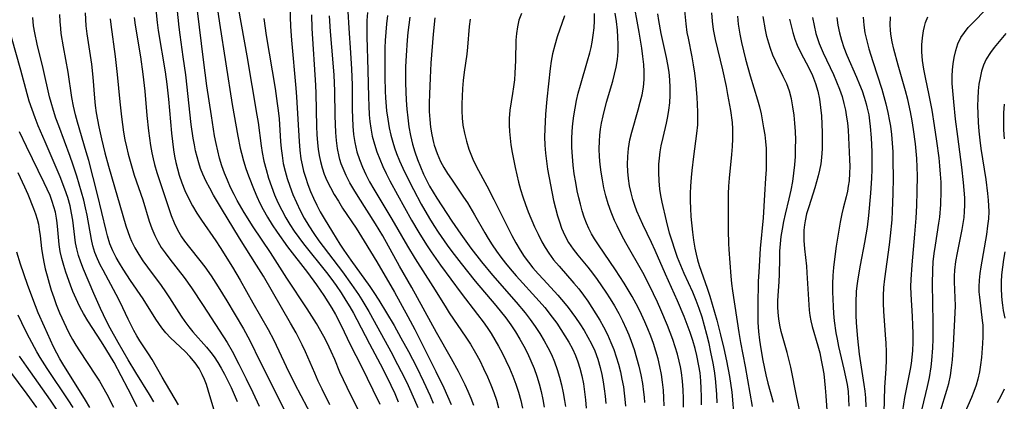
# Model space of a CAD drawing. Extents: x 2069181 to 2073220, y 3163051 to 3166503.
# Drawn here: x 2069733 to 2069948, y 3165784 to 3165868 of the extents above; entities that cross this region are included whole.
import ezdxf

# ---------------------------------------------------------------- set-up
doc = ezdxf.new("R2010")
doc.units = 0

msp = doc.modelspace()

# ---------------------------------------------------------------- linework, layer by layer
at = {"layer": 'Unknown_Line_Type', "color": 0}
for points in [[(2069774.34, 3165879.73, 2382), (2069776.24, 3165866.96, 2382), (2069779.08, 3165849.24, 2382), (2069780.26, 3165842.29, 2382), (2069780.8, 3165839.65, 2382), (2069781.06, 3165838.53, 2382), (2069781.53, 3165836.86, 2382), (2069782.06, 3165835.21, 2382), (2069782.64, 3165833.57, 2382), (2069783.84, 3165830.5, 2382), (2069784.46, 3165829.06, 2382), (2069785.12, 3165827.65, 2382), (2069785.84, 3165826.25, 2382), (2069786.8, 3165824.56, 2382), (2069787.83, 3165822.9, 2382), (2069788.92, 3165821.27, 2382), (2069791.19, 3165818.08, 2382), (2069795.5, 3165812.48, 2382), (2069797.5, 3165809.74, 2382), (2069799.11, 3165807.4, 2382), (2069800, 3165806.03, 2382), (2069800.85, 3165804.65, 2382), (2069801.66, 3165803.25, 2382), (2069802.89, 3165800.9, 2382), (2069804.89, 3165796.74, 2382), (2069807.33, 3165791.88, 2382), (2069809.84, 3165786.77, 2382), (2069811.33, 3165783.64, 2382)], [(2069762.11, 3165872.18, 2388), (2069762.62, 3165867.16, 2388), (2069762.86, 3165865.37, 2388), (2069764.4, 3165856.37, 2388), (2069764.77, 3165853.62, 2388), (2069765.11, 3165850.39, 2388), (2069765.76, 3165842.95, 2388), (2069765.96, 3165841.11, 2388), (2069766.2, 3165839.27, 2388), (2069766.44, 3165837.9, 2388), (2069766.71, 3165836.54, 2388), (2069767.06, 3165835.14, 2388), (2069767.46, 3165833.76, 2388), (2069768.03, 3165832.05, 2388), (2069768.69, 3165830.38, 2388), (2069769.48, 3165828.7, 2388), (2069770.37, 3165827.06, 2388), (2069771.33, 3165825.46, 2388), (2069772.35, 3165823.89, 2388), (2069775.48, 3165819.39, 2388), (2069776.44, 3165817.92, 2388), (2069779.14, 3165813.64, 2388), (2069780.83, 3165810.81, 2388), (2069783.57, 3165805.8, 2388), (2069786.9, 3165799.99, 2388), (2069788.13, 3165797.66, 2388), (2069790.83, 3165791.92, 2388), (2069792.66, 3165788.22, 2388), (2069796.84, 3165780.33, 2388)], [(2069800.44, 3165783.56, 2386), (2069798.71, 3165786.97, 2386), (2069797.89, 3165788.69, 2386), (2069797.11, 3165790.43, 2386), (2069795.09, 3165795.13, 2386), (2069794.38, 3165796.65, 2386), (2069793.72, 3165797.97, 2386), (2069793.03, 3165799.27, 2386), (2069791.83, 3165801.4, 2386), (2069785.87, 3165811.67, 2386), (2069784.39, 3165814.09, 2386), (2069780.64, 3165819.96, 2386), (2069776.72, 3165826.44, 2386), (2069774.96, 3165829.39, 2386), (2069774.13, 3165830.89, 2386), (2069773.36, 3165832.4, 2386), (2069772.65, 3165833.95, 2386), (2069772.15, 3165835.18, 2386), (2069771.72, 3165836.44, 2386), (2069771.35, 3165837.73, 2386), (2069771.04, 3165839.04, 2386), (2069770.77, 3165840.36, 2386), (2069770.51, 3165841.86, 2386), (2069770.1, 3165844.86, 2386), (2069768.87, 3165855.7, 2386), (2069768.34, 3165859.62, 2386), (2069767.63, 3165864.47, 2386), (2069767.43, 3165866.09, 2386), (2069766.83, 3165871.74, 2386)], [(2069881.75, 3165783.55, 2350), (2069881.75, 3165785.31, 2350), (2069881.7, 3165787.06, 2350), (2069881.6, 3165788.8, 2350), (2069881.43, 3165790.54, 2350), (2069881.2, 3165792.08, 2350), (2069880.75, 3165794.32, 2350), (2069880.38, 3165795.81, 2350), (2069879.86, 3165797.59, 2350), (2069879.27, 3165799.35, 2350), (2069878.64, 3165801.1, 2350), (2069877.96, 3165802.83, 2350), (2069876.51, 3165806.27, 2350), (2069873.85, 3165812.1, 2350), (2069871.59, 3165817.28, 2350), (2069870.81, 3165818.99, 2350), (2069868.9, 3165822.96, 2350), (2069868.23, 3165824.4, 2350), (2069867.61, 3165825.86, 2350), (2069867.14, 3165827.12, 2350), (2069866.73, 3165828.4, 2350), (2069866.34, 3165829.91, 2350), (2069866.02, 3165831.45, 2350), (2069865.79, 3165833, 2350), (2069865.64, 3165834.55, 2350), (2069865.57, 3165836.11, 2350), (2069865.6, 3165837.85, 2350), (2069865.76, 3165839.58, 2350), (2069866.08, 3165841.48, 2350), (2069866.48, 3165843.14, 2350), (2069867.91, 3165848.06, 2350), (2069868.36, 3165849.7, 2350), (2069868.75, 3165851.34, 2350), (2069869.03, 3165852.99, 2350), (2069869.18, 3165854.7, 2350), (2069869.19, 3165856.42, 2350), (2069869.1, 3165857.99, 2350), (2069868.92, 3165859.74, 2350), (2069868.69, 3165861.51, 2350), (2069868.13, 3165865.05, 2350), (2069866.72, 3165872.65, 2350)], [(2069807.5, 3165780.66, 2384), (2069804.18, 3165787.34, 2384), (2069802.64, 3165790.7, 2384), (2069801.48, 3165793.46, 2384), (2069800.72, 3165795.16, 2384), (2069799.81, 3165797.06, 2384), (2069799.07, 3165798.5, 2384), (2069797.47, 3165801.32, 2384), (2069795.48, 3165804.5, 2384), (2069791.04, 3165811.22, 2384), (2069787.42, 3165816.82, 2384), (2069783.65, 3165822.48, 2384), (2069781.7, 3165825.56, 2384), (2069780.17, 3165828.2, 2384), (2069779.45, 3165829.54, 2384), (2069778.7, 3165831.07, 2384), (2069778.01, 3165832.63, 2384), (2069777.38, 3165834.22, 2384), (2069776.8, 3165835.82, 2384), (2069776.3, 3165837.45, 2384), (2069775.88, 3165839.06, 2384), (2069775.52, 3165840.68, 2384), (2069775.21, 3165842.32, 2384), (2069774.49, 3165846.71, 2384), (2069773.52, 3165853.32, 2384), (2069772.79, 3165858.94, 2384), (2069771.48, 3165869.71, 2384)], [(2069780.45, 3165870, 2380), (2069782.26, 3165859.88, 2380), (2069784.47, 3165846.89, 2380), (2069784.72, 3165845.27, 2380), (2069785.4, 3165840.17, 2380), (2069785.63, 3165838.72, 2380), (2069786.01, 3165836.83, 2380), (2069786.48, 3165834.96, 2380), (2069787.02, 3165833.11, 2380), (2069787.64, 3165831.29, 2380), (2069788.33, 3165829.48, 2380), (2069789.07, 3165827.77, 2380), (2069789.9, 3165826.08, 2380), (2069790.79, 3165824.44, 2380), (2069791.68, 3165822.97, 2380), (2069792.62, 3165821.54, 2380), (2069793.6, 3165820.13, 2380), (2069794.63, 3165818.76, 2380), (2069799.69, 3165812.45, 2380), (2069800.63, 3165811.22, 2380), (2069801.77, 3165809.63, 2380), (2069802.88, 3165808.01, 2380), (2069803.94, 3165806.36, 2380), (2069804.81, 3165804.94, 2380), (2069805.6, 3165803.58, 2380), (2069806.34, 3165802.2, 2380), (2069809.08, 3165796.89, 2380), (2069812.02, 3165791.37, 2380), (2069813.78, 3165787.81, 2380), (2069814.61, 3165786.01, 2380), (2069815.4, 3165784.2, 2380)], [(2069791.65, 3165870.49, 2376), (2069791.81, 3165866.27, 2376), (2069792.04, 3165863.27, 2376), (2069793.01, 3165852.79, 2376), (2069793.15, 3165850.91, 2376), (2069793.68, 3165841.08, 2376), (2069793.84, 3165839.2, 2376), (2069794.08, 3165837.34, 2376), (2069794.34, 3165835.98, 2376), (2069794.67, 3165834.62, 2376), (2069795.06, 3165833.28, 2376), (2069795.59, 3165831.74, 2376), (2069796.19, 3165830.21, 2376), (2069796.85, 3165828.7, 2376), (2069797.56, 3165827.22, 2376), (2069798.32, 3165825.75, 2376), (2069799.18, 3165824.24, 2376), (2069800.98, 3165821.26, 2376), (2069802.63, 3165818.66, 2376), (2069803.49, 3165817.38, 2376), (2069805.04, 3165815.17, 2376), (2069809.15, 3165809.43, 2376), (2069810.05, 3165808.1, 2376), (2069811.13, 3165806.43, 2376), (2069812.84, 3165803.65, 2376), (2069814.49, 3165800.84, 2376), (2069815.98, 3165798.17, 2376), (2069817.6, 3165795.16, 2376), (2069819.35, 3165791.8, 2376), (2069820.92, 3165788.6, 2376), (2069822.36, 3165785.46, 2376), (2069823.03, 3165783.88, 2376)], [(2069804.39, 3165869.57, 2370), (2069804.58, 3165865.91, 2370), (2069804.95, 3165860.52, 2370), (2069805.16, 3165856.96, 2370), (2069805.27, 3165853.5, 2370), (2069805.31, 3165848.13, 2370), (2069805.35, 3165846.3, 2370), (2069805.43, 3165844.48, 2370), (2069805.59, 3165842.68, 2370), (2069805.86, 3165840.9, 2370), (2069806.08, 3165839.86, 2370), (2069806.34, 3165838.84, 2370), (2069806.89, 3165837.16, 2370), (2069807.54, 3165835.52, 2370), (2069808.29, 3165833.9, 2370), (2069809.1, 3165832.32, 2370), (2069810.03, 3165830.66, 2370), (2069814.02, 3165824.11, 2370), (2069817.39, 3165818.25, 2370), (2069819.1, 3165815.43, 2370), (2069822.99, 3165809.38, 2370), (2069825.66, 3165805.07, 2370), (2069826.57, 3165803.66, 2370), (2069830.2, 3165798.33, 2370), (2069831.19, 3165796.77, 2370), (2069832.28, 3165794.92, 2370), (2069833.21, 3165793.2, 2370), (2069834.08, 3165791.45, 2370), (2069834.9, 3165789.67, 2370), (2069835.66, 3165787.89, 2370), (2069836.3, 3165786.24, 2370), (2069836.87, 3165784.57, 2370), (2069837.35, 3165782.9, 2370)], [(2069877.94, 3165870.5, 2346), (2069878.31, 3165866.84, 2346), (2069878.58, 3165864.98, 2346), (2069878.81, 3165863.74, 2346), (2069879.67, 3165859.62, 2346), (2069879.96, 3165857.85, 2346), (2069880.21, 3165856.06, 2346), (2069880.41, 3165854.27, 2346), (2069880.71, 3165850.84, 2346), (2069880.88, 3165847.58, 2346), (2069880.9, 3165845.96, 2346), (2069880.86, 3165844.73, 2346), (2069880.69, 3165842.84, 2346), (2069880, 3165837.82, 2346), (2069879.62, 3165834.76, 2346), (2069879.48, 3165833.27, 2346), (2069879.36, 3165831.33, 2346), (2069879.31, 3165829.75, 2346), (2069879.29, 3165828.17, 2346), (2069879.34, 3165826.44, 2346), (2069879.45, 3165824.71, 2346), (2069879.77, 3165821.27, 2346), (2069879.99, 3165819.53, 2346), (2069880.28, 3165817.8, 2346), (2069880.56, 3165816.51, 2346), (2069880.9, 3165815.23, 2346), (2069881.28, 3165813.96, 2346), (2069883.01, 3165809.03, 2346), (2069883.57, 3165807.31, 2346), (2069884.61, 3165803.82, 2346), (2069885.09, 3165802.05, 2346), (2069885.92, 3165798.8, 2346), (2069886.64, 3165795.83, 2346), (2069887.24, 3165793.13, 2346), (2069887.87, 3165789.69, 2346), (2069888.36, 3165786.31, 2346), (2069888.55, 3165784.65, 2346), (2069889.2, 3165776.34, 2346)], [(2069934.05, 3165782.22, 2326), (2069935.47, 3165786.71, 2326), (2069935.87, 3165788.21, 2326), (2069936.22, 3165789.92, 2326), (2069936.48, 3165791.64, 2326), (2069936.68, 3165793.38, 2326), (2069936.93, 3165796.6, 2326), (2069937.3, 3165803.63, 2326), (2069937.32, 3165805.21, 2326), (2069937.14, 3165810.41, 2326), (2069937.15, 3165811.69, 2326), (2069937.23, 3165812.96, 2326), (2069937.45, 3165814.86, 2326), (2069937.77, 3165816.76, 2326), (2069938.8, 3165821.85, 2326), (2069939.03, 3165823.15, 2326), (2069939.21, 3165824.46, 2326), (2069939.33, 3165825.81, 2326), (2069939.38, 3165827.17, 2326), (2069939.36, 3165828.82, 2326), (2069939.27, 3165830.48, 2326), (2069939.12, 3165832.14, 2326), (2069938.74, 3165835.48, 2326), (2069937.82, 3165842.18, 2326), (2069937.35, 3165845.99, 2326), (2069936.95, 3165849.77, 2326), (2069936.74, 3165852.19, 2326), (2069936.63, 3165853.79, 2326), (2069936.61, 3165855.38, 2326), (2069936.67, 3165856.76, 2326), (2069936.81, 3165858.13, 2326), (2069937.03, 3165859.47, 2326), (2069937.39, 3165861, 2326), (2069937.88, 3165862.46, 2326), (2069938.54, 3165863.83, 2326), (2069939.28, 3165864.97, 2326), (2069940.15, 3165866.04, 2326), (2069941.11, 3165867.08, 2326), (2069944.09, 3165870.09, 2326)], [(2069767.27, 3165783.5, 2398), (2069763.73, 3165789.56, 2398), (2069761.54, 3165793.45, 2398), (2069760.77, 3165794.7, 2398), (2069758.87, 3165797.54, 2398), (2069758.21, 3165798.6, 2398), (2069757.52, 3165799.8, 2398), (2069756.25, 3165802.28, 2398), (2069754.5, 3165805.98, 2398), (2069753.65, 3165807.66, 2398), (2069750.78, 3165812.96, 2398), (2069750.19, 3165814.12, 2398), (2069749.56, 3165815.48, 2398), (2069749.01, 3165816.87, 2398), (2069748.56, 3165818.27, 2398), (2069748.23, 3165819.68, 2398), (2069747.31, 3165825.02, 2398), (2069746.97, 3165826.64, 2398), (2069746.57, 3165828.27, 2398), (2069746.1, 3165830.02, 2398), (2069745.05, 3165833.52, 2398), (2069744.2, 3165836.13, 2398), (2069743.61, 3165837.82, 2398), (2069741.09, 3165844.54, 2398), (2069740.48, 3165846.22, 2398), (2069739.92, 3165847.91, 2398), (2069739.4, 3165849.62, 2398), (2069739.06, 3165850.9, 2398), (2069737.65, 3165857.09, 2398), (2069736.37, 3165862.39, 2398), (2069735.84, 3165864.89, 2398), (2069735.59, 3165866.42, 2398), (2069735.39, 3165868.23, 2398)], [(2069775.27, 3165781.82, 2396), (2069773.81, 3165786.73, 2396), (2069773.41, 3165787.95, 2396), (2069772.99, 3165789.07, 2396), (2069772.51, 3165790.16, 2396), (2069771.8, 3165791.48, 2396), (2069770.98, 3165792.72, 2396), (2069769.81, 3165794.13, 2396), (2069768.75, 3165795.2, 2396), (2069765.55, 3165798.2, 2396), (2069764.56, 3165799.25, 2396), (2069763.65, 3165800.36, 2396), (2069762.97, 3165801.3, 2396), (2069762.32, 3165802.28, 2396), (2069759.55, 3165806.7, 2396), (2069756.83, 3165810.71, 2396), (2069755.19, 3165813.2, 2396), (2069754.42, 3165814.47, 2396), (2069753.69, 3165815.75, 2396), (2069752.94, 3165817.24, 2396), (2069752.3, 3165818.76, 2396), (2069751.75, 3165820.46, 2396), (2069751.44, 3165821.65, 2396), (2069749.55, 3165829.51, 2396), (2069747.66, 3165836.95, 2396), (2069747.12, 3165838.86, 2396), (2069745.16, 3165845.34, 2396), (2069744.74, 3165846.97, 2396), (2069744.32, 3165848.85, 2396), (2069743.98, 3165850.73, 2396), (2069743.17, 3165856.29, 2396), (2069742.12, 3165861.8, 2396), (2069741.65, 3165864.73, 2396), (2069741.52, 3165865.81, 2396), (2069741.4, 3165867.35, 2396), (2069741.33, 3165868.9, 2396)], [(2069746.84, 3165869.29, 2394), (2069747.05, 3165866.38, 2394), (2069747.26, 3165864.64, 2394), (2069748.27, 3165858.03, 2394), (2069748.57, 3165855.2, 2394), (2069748.91, 3165850.58, 2394), (2069749.09, 3165849, 2394), (2069749.3, 3165847.42, 2394), (2069749.56, 3165845.85, 2394), (2069749.87, 3165844.29, 2394), (2069750.45, 3165841.7, 2394), (2069751.19, 3165838.67, 2394), (2069751.97, 3165835.7, 2394), (2069755.79, 3165822.7, 2394), (2069756.19, 3165821.44, 2394), (2069756.64, 3165820.2, 2394), (2069757.01, 3165819.32, 2394), (2069757.75, 3165817.84, 2394), (2069758.59, 3165816.42, 2394), (2069759.51, 3165815.03, 2394), (2069760.48, 3165813.66, 2394), (2069763.49, 3165809.63, 2394), (2069764.46, 3165808.27, 2394), (2069765.34, 3165806.95, 2394), (2069767.89, 3165802.95, 2394), (2069768.71, 3165801.76, 2394), (2069769.56, 3165800.61, 2394), (2069770.46, 3165799.5, 2394), (2069773.46, 3165796.15, 2394), (2069774.41, 3165795, 2394), (2069775.14, 3165793.99, 2394), (2069775.93, 3165792.78, 2394), (2069776.67, 3165791.53, 2394), (2069777.38, 3165790.24, 2394), (2069778.13, 3165788.77, 2394), (2069778.83, 3165787.28, 2394), (2069779.5, 3165785.76, 2394), (2069780.13, 3165784.23, 2394)], [(2069752.35, 3165867.92, 2392), (2069752.49, 3165866.71, 2392), (2069753.43, 3165859.68, 2392), (2069753.89, 3165855.78, 2392), (2069754.43, 3165849.82, 2392), (2069754.8, 3165846.52, 2392), (2069755.27, 3165843.17, 2392), (2069755.56, 3165841.51, 2392), (2069755.89, 3165839.94, 2392), (2069756.27, 3165838.38, 2392), (2069757.15, 3165835.28, 2392), (2069757.63, 3165833.75, 2392), (2069759.49, 3165828.33, 2392), (2069760.9, 3165823.72, 2392), (2069761.45, 3165822.1, 2392), (2069762.1, 3165820.53, 2392), (2069762.77, 3165819.23, 2392), (2069763.53, 3165817.96, 2392), (2069764.37, 3165816.73, 2392), (2069765.37, 3165815.37, 2392), (2069768.53, 3165811.34, 2392), (2069770.14, 3165809.14, 2392), (2069772.73, 3165805.26, 2392), (2069777.96, 3165797.16, 2392), (2069779.05, 3165795.25, 2392), (2069780.53, 3165792.44, 2392), (2069782.13, 3165789.24, 2392), (2069783.58, 3165786.24, 2392), (2069784.95, 3165783.21, 2392)], [(2069757.59, 3165868.22, 2390), (2069757.83, 3165866.56, 2390), (2069758.96, 3165859.64, 2390), (2069759.51, 3165855.81, 2390), (2069759.93, 3165852.12, 2390), (2069760.39, 3165846.83, 2390), (2069760.73, 3165843.45, 2390), (2069760.93, 3165841.84, 2390), (2069761.17, 3165840.24, 2390), (2069761.46, 3165838.65, 2390), (2069761.75, 3165837.36, 2390), (2069762.08, 3165836.09, 2390), (2069762.59, 3165834.35, 2390), (2069764.58, 3165828.19, 2390), (2069765.71, 3165824.92, 2390), (2069766.35, 3165823.34, 2390), (2069767.08, 3165821.81, 2390), (2069767.99, 3165820.29, 2390), (2069768.64, 3165819.33, 2390), (2069769.71, 3165817.91, 2390), (2069771.96, 3165815.12, 2390), (2069773.06, 3165813.69, 2390), (2069774.43, 3165811.76, 2390), (2069776, 3165809.32, 2390), (2069777.86, 3165806.3, 2390), (2069779.7, 3165803.23, 2390), (2069781.49, 3165800.16, 2390), (2069782.88, 3165797.58, 2390), (2069785.18, 3165792.94, 2390), (2069789.21, 3165784.95, 2390), (2069790.91, 3165781.4, 2390)], [(2069785.95, 3165867.98, 2378), (2069786.49, 3165864.29, 2378), (2069788.42, 3165852.67, 2378), (2069788.91, 3165849.46, 2378), (2069789.11, 3165847.92, 2378), (2069789.3, 3165846.05, 2378), (2069789.64, 3165841.09, 2378), (2069789.76, 3165839.55, 2378), (2069789.95, 3165838.02, 2378), (2069790.24, 3165836.33, 2378), (2069790.63, 3165834.65, 2378), (2069791.1, 3165833, 2378), (2069791.64, 3165831.36, 2378), (2069792.32, 3165829.56, 2378), (2069793.09, 3165827.79, 2378), (2069793.92, 3165826.05, 2378), (2069794.82, 3165824.34, 2378), (2069795.8, 3165822.66, 2378), (2069796.89, 3165820.98, 2378), (2069798, 3165819.42, 2378), (2069803.16, 3165812.61, 2378), (2069805.14, 3165809.86, 2378), (2069806.66, 3165807.63, 2378), (2069807.39, 3165806.49, 2378), (2069808.93, 3165803.91, 2378), (2069811.73, 3165798.89, 2378), (2069813.74, 3165795.22, 2378), (2069815.26, 3165792.38, 2378), (2069816.82, 3165789.29, 2378), (2069817.56, 3165787.73, 2378), (2069818.97, 3165784.6, 2378), (2069819.65, 3165782.95, 2378)], [(2069796.38, 3165868.82, 2374), (2069796.51, 3165865.8, 2374), (2069797.25, 3165853.42, 2374), (2069797.32, 3165851.62, 2374), (2069797.51, 3165844.4, 2374), (2069797.59, 3165842.61, 2374), (2069797.72, 3165840.83, 2374), (2069797.88, 3165839.44, 2374), (2069798.09, 3165838.06, 2374), (2069798.35, 3165836.75, 2374), (2069798.74, 3165835.32, 2374), (2069799.21, 3165833.96, 2374), (2069799.77, 3165832.62, 2374), (2069800.53, 3165831.07, 2374), (2069801.37, 3165829.56, 2374), (2069802.28, 3165828.06, 2374), (2069803.22, 3165826.57, 2374), (2069806.15, 3165822.14, 2374), (2069807.96, 3165819.33, 2374), (2069810.74, 3165814.82, 2374), (2069814.54, 3165808.13, 2374), (2069817.47, 3165802.87, 2374), (2069818.99, 3165800.03, 2374), (2069821.15, 3165795.79, 2374), (2069823.64, 3165790.78, 2374), (2069825.35, 3165787.21, 2374), (2069826.16, 3165785.42, 2374), (2069826.94, 3165783.62, 2374)], [(2069831.94, 3165783.41, 2372), (2069831.34, 3165784.91, 2372), (2069830.7, 3165786.41, 2372), (2069830.02, 3165787.91, 2372), (2069828.57, 3165790.81, 2372), (2069827.05, 3165793.61, 2372), (2069823.76, 3165799.34, 2372), (2069818.38, 3165809.21, 2372), (2069815.67, 3165813.88, 2372), (2069812, 3165820.51, 2372), (2069810.42, 3165823.13, 2372), (2069806.61, 3165829.11, 2372), (2069805.69, 3165830.6, 2372), (2069804.82, 3165832.11, 2372), (2069804.02, 3165833.65, 2372), (2069803.31, 3165835.21, 2372), (2069802.93, 3165836.2, 2372), (2069802.61, 3165837.21, 2372), (2069802.45, 3165837.83, 2372), (2069802.1, 3165839.55, 2372), (2069801.88, 3165841.31, 2372), (2069801.74, 3165843.09, 2372), (2069801.61, 3165846.71, 2372), (2069801.51, 3165852.22, 2372), (2069801.36, 3165855.59, 2372), (2069801.17, 3165858.35, 2372), (2069800.59, 3165865.2, 2372), (2069800.34, 3165868.63, 2372)], [(2069808.63, 3165869.35, 2368), (2069808.53, 3165867.56, 2368), (2069808.51, 3165865.77, 2368), (2069808.53, 3165863.97, 2368), (2069808.76, 3165856.72, 2368), (2069808.86, 3165850.84, 2368), (2069808.92, 3165848.89, 2368), (2069809.03, 3165846.94, 2368), (2069809.17, 3165845.49, 2368), (2069809.36, 3165844.05, 2368), (2069809.71, 3165842.27, 2368), (2069810.18, 3165840.52, 2368), (2069810.73, 3165838.88, 2368), (2069811.35, 3165837.27, 2368), (2069812.04, 3165835.68, 2368), (2069812.78, 3165834.1, 2368), (2069813.56, 3165832.54, 2368), (2069815.2, 3165829.44, 2368), (2069818.3, 3165823.93, 2368), (2069819.86, 3165821.23, 2368), (2069821.57, 3165818.5, 2368), (2069822.58, 3165817, 2368), (2069824.65, 3165814.06, 2368), (2069829.14, 3165807.94, 2368), (2069832.77, 3165803.26, 2368), (2069833.95, 3165801.69, 2368), (2069834.84, 3165800.42, 2368), (2069835.71, 3165799.09, 2368), (2069836.55, 3165797.72, 2368), (2069837.34, 3165796.34, 2368), (2069838.1, 3165794.93, 2368), (2069838.95, 3165793.24, 2368), (2069839.74, 3165791.53, 2368), (2069840.47, 3165789.8, 2368), (2069841.14, 3165788.05, 2368), (2069841.73, 3165786.28, 2368), (2069842.23, 3165784.5, 2368), (2069842.59, 3165782.77, 2368)], [(2069813.06, 3165868.64, 2366), (2069812.82, 3165866.85, 2366), (2069812.65, 3165865.04, 2366), (2069812.53, 3165863.23, 2366), (2069812.47, 3165861.58, 2366), (2069812.45, 3165858.26, 2366), (2069812.46, 3165855.19, 2366), (2069812.54, 3165852.12, 2366), (2069812.61, 3165850.69, 2366), (2069812.85, 3165847.84, 2366), (2069813.09, 3165845.98, 2366), (2069813.41, 3165844.13, 2366), (2069813.76, 3165842.53, 2366), (2069814.19, 3165840.95, 2366), (2069814.59, 3165839.72, 2366), (2069815.03, 3165838.5, 2366), (2069815.68, 3165836.89, 2366), (2069816.38, 3165835.3, 2366), (2069817.12, 3165833.73, 2366), (2069818.7, 3165830.62, 2366), (2069820.43, 3165827.44, 2366), (2069822.26, 3165824.25, 2366), (2069823.21, 3165822.71, 2366), (2069824.14, 3165821.27, 2366), (2069826.11, 3165818.45, 2366), (2069827.13, 3165817.06, 2366), (2069829.13, 3165814.44, 2366), (2069832.22, 3165810.59, 2366), (2069836.73, 3165805.26, 2366), (2069838.91, 3165802.54, 2366), (2069840, 3165801.04, 2366), (2069841.04, 3165799.49, 2366), (2069842.01, 3165797.91, 2366), (2069842.87, 3165796.38, 2366), (2069843.67, 3165794.82, 2366), (2069844.43, 3165793.15, 2366), (2069845.11, 3165791.45, 2366), (2069845.69, 3165789.79, 2366), (2069846.21, 3165788.12, 2366), (2069846.66, 3165786.42, 2366), (2069847.04, 3165784.71, 2366), (2069847.34, 3165782.99, 2366)], [(2069817.95, 3165868.33, 2364), (2069817.52, 3165864.97, 2364), (2069817.35, 3165863.29, 2364), (2069817.09, 3165859.91, 2364), (2069816.98, 3165857.42, 2364), (2069816.96, 3165855.64, 2364), (2069816.98, 3165853.86, 2364), (2069817.14, 3165850.14, 2364), (2069817.28, 3165848.2, 2364), (2069817.47, 3165846.26, 2364), (2069817.73, 3165844.34, 2364), (2069818.07, 3165842.44, 2364), (2069818.53, 3165840.53, 2364), (2069819.02, 3165838.85, 2364), (2069819.6, 3165837.19, 2364), (2069820.24, 3165835.56, 2364), (2069820.95, 3165833.95, 2364), (2069821.58, 3165832.65, 2364), (2069822.25, 3165831.37, 2364), (2069823, 3165830.03, 2364), (2069823.8, 3165828.71, 2364), (2069827.13, 3165823.67, 2364), (2069829.07, 3165820.84, 2364), (2069830.18, 3165819.31, 2364), (2069831.31, 3165817.8, 2364), (2069833.63, 3165814.82, 2364), (2069836.03, 3165811.9, 2364), (2069841.2, 3165805.99, 2364), (2069843.16, 3165803.66, 2364), (2069844.29, 3165802.18, 2364), (2069845.37, 3165800.66, 2364), (2069846.38, 3165799.11, 2364), (2069847.34, 3165797.53, 2364), (2069848.16, 3165796.05, 2364), (2069848.9, 3165794.53, 2364), (2069849.58, 3165792.92, 2364), (2069850.17, 3165791.26, 2364), (2069850.68, 3165789.59, 2364), (2069851.13, 3165787.89, 2364), (2069851.5, 3165786.17, 2364), (2069851.8, 3165784.44, 2364), (2069851.97, 3165783.14, 2364)], [(2069823.42, 3165868.18, 2362), (2069823.06, 3165864.61, 2362), (2069822.53, 3165858.23, 2362), (2069822.35, 3165855.03, 2362), (2069822.21, 3165851.5, 2362), (2069822.17, 3165849.59, 2362), (2069822.19, 3165847.68, 2362), (2069822.29, 3165845.96, 2362), (2069822.46, 3165844.25, 2362), (2069822.72, 3165842.57, 2362), (2069823.09, 3165840.91, 2362), (2069823.26, 3165840.3, 2362), (2069823.89, 3165838.5, 2362), (2069824.67, 3165836.76, 2362), (2069825.39, 3165835.44, 2362), (2069826.18, 3165834.14, 2362), (2069827.01, 3165832.87, 2362), (2069829.7, 3165828.94, 2362), (2069830.51, 3165827.67, 2362), (2069832.06, 3165825.09, 2362), (2069834.31, 3165821.16, 2362), (2069835.09, 3165819.87, 2362), (2069835.98, 3165818.5, 2362), (2069836.91, 3165817.16, 2362), (2069837.87, 3165815.83, 2362), (2069838.87, 3165814.53, 2362), (2069839.9, 3165813.26, 2362), (2069841.18, 3165811.76, 2362), (2069846.23, 3165806.19, 2362), (2069847.44, 3165804.79, 2362), (2069849.08, 3165802.71, 2362), (2069850.06, 3165801.37, 2362), (2069850.99, 3165800.01, 2362), (2069851.88, 3165798.62, 2362), (2069852.72, 3165797.21, 2362), (2069853.49, 3165795.76, 2362), (2069854.17, 3165794.28, 2362), (2069854.69, 3165792.93, 2362), (2069855.13, 3165791.54, 2362), (2069855.57, 3165789.84, 2362), (2069855.91, 3165788.11, 2362), (2069856.18, 3165786.36, 2362), (2069856.38, 3165784.6, 2362), (2069856.5, 3165782.83, 2362)], [(2069831.13, 3165867.85, 2360), (2069830.93, 3165866.3, 2360), (2069830.54, 3165861.72, 2360), (2069830.38, 3165860.21, 2360), (2069829.79, 3165856.25, 2360), (2069829.59, 3165854.48, 2360), (2069829.45, 3165852.71, 2360), (2069829.36, 3165850.92, 2360), (2069829.32, 3165849.35, 2360), (2069829.33, 3165847.79, 2360), (2069829.4, 3165846.23, 2360), (2069829.56, 3165844.69, 2360), (2069829.88, 3165842.92, 2360), (2069830.31, 3165841.18, 2360), (2069830.86, 3165839.46, 2360), (2069831.27, 3165838.34, 2360), (2069831.73, 3165837.23, 2360), (2069832.51, 3165835.61, 2360), (2069834.77, 3165831.39, 2360), (2069836.32, 3165828.43, 2360), (2069840.26, 3165820.58, 2360), (2069841.14, 3165818.93, 2360), (2069842.09, 3165817.33, 2360), (2069842.98, 3165816, 2360), (2069843.92, 3165814.71, 2360), (2069844.88, 3165813.52, 2360), (2069846.02, 3165812.19, 2360), (2069847.2, 3165810.9, 2360), (2069850.33, 3165807.53, 2360), (2069851.95, 3165805.61, 2360), (2069852.58, 3165804.81, 2360), (2069854.19, 3165802.61, 2360), (2069855.14, 3165801.21, 2360), (2069856.05, 3165799.78, 2360), (2069856.9, 3165798.32, 2360), (2069857.69, 3165796.83, 2360), (2069858.39, 3165795.3, 2360), (2069859.05, 3165793.53, 2360), (2069859.59, 3165791.71, 2360), (2069859.96, 3165790.15, 2360), (2069860.26, 3165788.58, 2360), (2069860.49, 3165787, 2360), (2069860.67, 3165785.41, 2360), (2069860.8, 3165783.81, 2360)], [(2069842.38, 3165869.09, 2358), (2069841.81, 3165867.62, 2358), (2069841.46, 3165866.22, 2358), (2069841.26, 3165864.76, 2358), (2069841.15, 3165863.26, 2358), (2069841.04, 3165858.8, 2358), (2069840.92, 3165856.05, 2358), (2069840.8, 3165854.57, 2358), (2069840.63, 3165853.09, 2358), (2069840.43, 3165851.63, 2358), (2069839.83, 3165847.95, 2358), (2069839.65, 3165846.11, 2358), (2069839.64, 3165844.7, 2358), (2069839.72, 3165843.27, 2358), (2069839.86, 3165841.84, 2358), (2069840.06, 3165840.4, 2358), (2069840.34, 3165838.68, 2358), (2069840.96, 3165835.43, 2358), (2069841.73, 3165832.19, 2358), (2069842.17, 3165830.59, 2358), (2069842.66, 3165829, 2358), (2069843.23, 3165827.37, 2358), (2069843.84, 3165825.76, 2358), (2069845.22, 3165822.48, 2358), (2069845.99, 3165820.82, 2358), (2069846.81, 3165819.2, 2358), (2069847.53, 3165817.92, 2358), (2069848.31, 3165816.69, 2358), (2069849.4, 3165815.23, 2358), (2069850.58, 3165813.82, 2358), (2069853.84, 3165810.15, 2358), (2069854.89, 3165808.87, 2358), (2069855.9, 3165807.54, 2358), (2069856.87, 3165806.18, 2358), (2069857.78, 3165804.82, 2358), (2069858.65, 3165803.42, 2358), (2069859.48, 3165802.01, 2358), (2069860.28, 3165800.57, 2358), (2069861.16, 3165798.88, 2358), (2069861.95, 3165797.15, 2358), (2069862.57, 3165795.59, 2358), (2069863.11, 3165794, 2358), (2069863.58, 3165792.39, 2358), (2069864, 3165790.76, 2358), (2069864.35, 3165789.12, 2358), (2069864.65, 3165787.46, 2358), (2069864.84, 3165786.11, 2358), (2069864.99, 3165784.75, 2358), (2069865.09, 3165783.26, 2358)], [(2069851.8, 3165868.6, 2356), (2069850.2, 3165864.01, 2356), (2069849.63, 3165862.16, 2356), (2069849.17, 3165860.29, 2356), (2069848.87, 3165858.69, 2356), (2069848.63, 3165857.06, 2356), (2069848.25, 3165853.75, 2356), (2069847.91, 3165850.38, 2356), (2069847.62, 3165847.06, 2356), (2069847.45, 3165843.79, 2356), (2069847.43, 3165842.16, 2356), (2069847.5, 3165840.34, 2356), (2069847.65, 3165838.53, 2356), (2069847.85, 3165836.79, 2356), (2069848.09, 3165835.06, 2356), (2069848.68, 3165831.61, 2356), (2069849.39, 3165828.21, 2356), (2069849.8, 3165826.53, 2356), (2069850.25, 3165824.88, 2356), (2069850.67, 3165823.52, 2356), (2069851.14, 3165822.19, 2356), (2069851.83, 3165820.58, 2356), (2069852.65, 3165819.05, 2356), (2069853.64, 3165817.56, 2356), (2069854.67, 3165816.23, 2356), (2069856.85, 3165813.6, 2356), (2069857.88, 3165812.29, 2356), (2069858.9, 3165810.94, 2356), (2069859.88, 3165809.57, 2356), (2069860.83, 3165808.16, 2356), (2069861.75, 3165806.73, 2356), (2069862.72, 3165805.14, 2356), (2069863.63, 3165803.52, 2356), (2069864.49, 3165801.86, 2356), (2069865.28, 3165800.18, 2356), (2069865.86, 3165798.83, 2356), (2069866.39, 3165797.47, 2356), (2069867.01, 3165795.65, 2356), (2069867.56, 3165793.81, 2356), (2069868.04, 3165791.95, 2356), (2069868.46, 3165790.07, 2356), (2069868.81, 3165788.19, 2356), (2069869.08, 3165786.29, 2356), (2069869.2, 3165785.17, 2356), (2069869.28, 3165784.05, 2356)], [(2069873.58, 3165783.32, 2354), (2069873.53, 3165785.04, 2354), (2069873.42, 3165786.76, 2354), (2069873.25, 3165788.47, 2354), (2069872.99, 3165790.19, 2354), (2069872.65, 3165791.91, 2354), (2069872.24, 3165793.61, 2354), (2069871.77, 3165795.29, 2354), (2069871.24, 3165796.92, 2354), (2069870.66, 3165798.53, 2354), (2069870.03, 3165800.12, 2354), (2069869.36, 3165801.7, 2354), (2069868.65, 3165803.26, 2354), (2069867.89, 3165804.8, 2354), (2069866.58, 3165807.23, 2354), (2069865.7, 3165808.7, 2354), (2069864.8, 3165810.16, 2354), (2069862.93, 3165813.03, 2354), (2069859.18, 3165818.52, 2354), (2069858.34, 3165819.82, 2354), (2069857.7, 3165820.94, 2354), (2069857.11, 3165822.1, 2354), (2069856.59, 3165823.28, 2354), (2069856.1, 3165824.6, 2354), (2069855.67, 3165825.93, 2354), (2069855.26, 3165827.38, 2354), (2069854.9, 3165828.83, 2354), (2069854.58, 3165830.31, 2354), (2069854.22, 3165832.18, 2354), (2069853.92, 3165834.07, 2354), (2069853.67, 3165835.96, 2354), (2069853.49, 3165837.86, 2354), (2069853.38, 3165839.77, 2354), (2069853.36, 3165841.67, 2354), (2069853.43, 3165843.36, 2354), (2069853.59, 3165845.04, 2354), (2069853.81, 3165846.72, 2354), (2069854.09, 3165848.4, 2354), (2069854.41, 3165850.06, 2354), (2069854.8, 3165851.72, 2354), (2069855.26, 3165853.47, 2354), (2069856.84, 3165858.74, 2354), (2069857.34, 3165860.54, 2354), (2069857.61, 3165861.67, 2354), (2069857.83, 3165862.81, 2354), (2069858.07, 3165864.37, 2354), (2069858.24, 3165865.94, 2354), (2069858.34, 3165867.52, 2354), (2069858.37, 3165869.1, 2354)], [(2069877.79, 3165782.98, 2352), (2069877.79, 3165784.9, 2352), (2069877.73, 3165786.82, 2352), (2069877.6, 3165788.73, 2352), (2069877.36, 3165790.62, 2352), (2069877.15, 3165791.84, 2352), (2069876.89, 3165793.04, 2352), (2069876.47, 3165794.63, 2352), (2069876, 3165796.21, 2352), (2069875.47, 3165797.78, 2352), (2069874.3, 3165800.9, 2352), (2069872.88, 3165804.31, 2352), (2069872.14, 3165806, 2352), (2069870.4, 3165809.63, 2352), (2069868.89, 3165812.49, 2352), (2069865.2, 3165818.94, 2352), (2069864.32, 3165820.56, 2352), (2069863.27, 3165822.67, 2352), (2069862.74, 3165823.84, 2352), (2069861.99, 3165825.65, 2352), (2069861.33, 3165827.5, 2352), (2069860.83, 3165829.21, 2352), (2069860.41, 3165830.95, 2352), (2069860.06, 3165832.7, 2352), (2069859.79, 3165834.39, 2352), (2069859.58, 3165836.08, 2352), (2069859.44, 3165837.78, 2352), (2069859.37, 3165839.48, 2352), (2069859.4, 3165841.18, 2352), (2069859.49, 3165842.51, 2352), (2069859.65, 3165843.84, 2352), (2069859.87, 3165845.16, 2352), (2069860.2, 3165846.7, 2352), (2069860.99, 3165849.75, 2352), (2069862.34, 3165854.3, 2352), (2069862.74, 3165855.83, 2352), (2069863.08, 3165857.36, 2352), (2069863.35, 3165859.06, 2352), (2069863.5, 3165860.77, 2352), (2069863.53, 3165862.33, 2352), (2069863.48, 3165863.9, 2352), (2069863.36, 3165865.47, 2352), (2069863.15, 3165867.33, 2352), (2069862.89, 3165869.19, 2352)], [(2069885.18, 3165783.94, 2348), (2069885.11, 3165785.77, 2348), (2069884.99, 3165787.61, 2348), (2069884.8, 3165789.28, 2348), (2069884.57, 3165790.95, 2348), (2069884.29, 3165792.61, 2348), (2069883.83, 3165795.01, 2348), (2069883.41, 3165796.95, 2348), (2069882.95, 3165798.89, 2348), (2069882.44, 3165800.8, 2348), (2069881.88, 3165802.7, 2348), (2069881.26, 3165804.58, 2348), (2069880.58, 3165806.37, 2348), (2069879.84, 3165808.14, 2348), (2069877.95, 3165812.23, 2348), (2069877.21, 3165813.97, 2348), (2069876.53, 3165815.73, 2348), (2069875.89, 3165817.51, 2348), (2069875.3, 3165819.3, 2348), (2069874.75, 3165821.1, 2348), (2069874.06, 3165823.77, 2348), (2069873.16, 3165827.88, 2348), (2069872.89, 3165829.3, 2348), (2069872.65, 3165830.71, 2348), (2069872.46, 3165832.52, 2348), (2069872.4, 3165834.35, 2348), (2069872.45, 3165836.17, 2348), (2069872.56, 3165837.5, 2348), (2069872.73, 3165838.83, 2348), (2069872.96, 3165840.15, 2348), (2069873.34, 3165841.97, 2348), (2069874.08, 3165845.16, 2348), (2069874.37, 3165846.55, 2348), (2069874.6, 3165847.94, 2348), (2069874.79, 3165849.6, 2348), (2069874.88, 3165851.27, 2348), (2069874.88, 3165852.94, 2348), (2069874.81, 3165854.62, 2348), (2069874.66, 3165856.28, 2348), (2069874.42, 3165857.94, 2348), (2069874.13, 3165859.45, 2348), (2069872.95, 3165864.74, 2348), (2069872.42, 3165867.61, 2348), (2069872.19, 3165869.06, 2348)], [(2069883.93, 3165869.27, 2344), (2069884.08, 3165867.42, 2344), (2069884.32, 3165865.59, 2344), (2069884.75, 3165863.42, 2344), (2069886.35, 3165856.82, 2344), (2069887.14, 3165853.14, 2344), (2069887.47, 3165851.38, 2344), (2069888.07, 3165847.88, 2344), (2069888.44, 3165845.24, 2344), (2069888.55, 3165843.92, 2344), (2069888.57, 3165842.93, 2344), (2069888.56, 3165841.72, 2344), (2069888.47, 3165840, 2344), (2069888.32, 3165838.28, 2344), (2069887.8, 3165833.08, 2344), (2069887.69, 3165831.34, 2344), (2069887.62, 3165829.64, 2344), (2069887.61, 3165827.94, 2344), (2069887.61, 3165821.65, 2344), (2069887.65, 3165818.84, 2344), (2069887.72, 3165817.48, 2344), (2069888.19, 3165811.67, 2344), (2069888.33, 3165810.06, 2344), (2069888.53, 3165808.48, 2344), (2069889.96, 3165799.33, 2344), (2069890.32, 3165797.14, 2344), (2069891.3, 3165791.9, 2344), (2069892.82, 3165783.14, 2344)], [(2069889.62, 3165868.49, 2342), (2069889.79, 3165866.76, 2342), (2069890.11, 3165864.58, 2342), (2069890.48, 3165862.74, 2342), (2069891.4, 3165859.09, 2342), (2069892.43, 3165855.45, 2342), (2069894.02, 3165850.2, 2342), (2069894.43, 3165848.69, 2342), (2069894.78, 3165847.17, 2342), (2069895.36, 3165844.07, 2342), (2069895.59, 3165842.58, 2342), (2069895.76, 3165841.08, 2342), (2069895.88, 3165839.56, 2342), (2069895.93, 3165838.03, 2342), (2069895.93, 3165836.5, 2342), (2069895.88, 3165834.97, 2342), (2069895.77, 3165833.12, 2342), (2069895.51, 3165829.43, 2342), (2069895.22, 3165824.42, 2342), (2069894.63, 3165817.72, 2342), (2069894.28, 3165812.51, 2342), (2069894.18, 3165810.58, 2342), (2069894.06, 3165805.21, 2342), (2069894.07, 3165803.36, 2342), (2069894.12, 3165801.51, 2342), (2069894.26, 3165799.58, 2342), (2069894.46, 3165797.67, 2342), (2069894.73, 3165795.76, 2342), (2069895.18, 3165793.24, 2342), (2069895.86, 3165790.08, 2342), (2069896.3, 3165788.28, 2342), (2069897.42, 3165784.08, 2342)], [(2069903.59, 3165780.74, 2340), (2069902.59, 3165785.15, 2340), (2069901.28, 3165791.79, 2340), (2069900.95, 3165793.22, 2340), (2069900.5, 3165794.98, 2340), (2069899.18, 3165799.56, 2340), (2069898.88, 3165800.93, 2340), (2069898.66, 3165802.32, 2340), (2069898.53, 3165803.72, 2340), (2069898.47, 3165804.97, 2340), (2069898.47, 3165806.22, 2340), (2069898.52, 3165807.46, 2340), (2069898.74, 3165810.43, 2340), (2069898.81, 3165812.12, 2340), (2069898.87, 3165815.55, 2340), (2069898.93, 3165817.15, 2340), (2069899.05, 3165818.76, 2340), (2069899.22, 3165820.36, 2340), (2069899.45, 3165821.96, 2340), (2069899.75, 3165823.61, 2340), (2069900.11, 3165825.24, 2340), (2069900.93, 3165828.55, 2340), (2069901.36, 3165830.45, 2340), (2069901.72, 3165832.36, 2340), (2069901.99, 3165834.17, 2340), (2069902.18, 3165835.99, 2340), (2069902.3, 3165837.81, 2340), (2069902.36, 3165839.64, 2340), (2069902.37, 3165841.48, 2340), (2069902.32, 3165843.3, 2340), (2069902.21, 3165845.11, 2340), (2069902.03, 3165846.91, 2340), (2069901.78, 3165848.68, 2340), (2069901.44, 3165850.41, 2340), (2069900.98, 3165852.09, 2340), (2069900.4, 3165853.71, 2340), (2069899.64, 3165855.35, 2340), (2069897.99, 3165858.58, 2340), (2069897.38, 3165860, 2340), (2069896.84, 3165861.46, 2340), (2069896.47, 3165862.65, 2340), (2069896.09, 3165864.07, 2340), (2069895.78, 3165865.5, 2340), (2069895.25, 3165868.43, 2340)], [(2069901.02, 3165867.85, 2338), (2069901.35, 3165866.38, 2338), (2069901.73, 3165864.94, 2338), (2069902.17, 3165863.53, 2338), (2069902.7, 3165862.17, 2338), (2069903.51, 3165860.5, 2338), (2069905.28, 3165857.23, 2338), (2069906.06, 3165855.56, 2338), (2069906.71, 3165853.83, 2338), (2069907.19, 3165852.11, 2338), (2069907.55, 3165850.35, 2338), (2069907.81, 3165848.56, 2338), (2069907.99, 3165846.74, 2338), (2069908.11, 3165844.92, 2338), (2069908.17, 3165843.1, 2338), (2069908.18, 3165841.28, 2338), (2069908.13, 3165839.48, 2338), (2069908, 3165837.59, 2338), (2069907.84, 3165836.22, 2338), (2069907.61, 3165834.87, 2338), (2069907.3, 3165833.59, 2338), (2069906.54, 3165830.99, 2338), (2069905.22, 3165826.83, 2338), (2069904.77, 3165825.3, 2338), (2069904.41, 3165823.77, 2338), (2069904.27, 3165822.89, 2338), (2069904.15, 3165821.74, 2338), (2069904.12, 3165820.61, 2338), (2069904.14, 3165819.48, 2338), (2069904.28, 3165817.62, 2338), (2069904.7, 3165813.87, 2338), (2069904.83, 3165812.41, 2338), (2069905.34, 3165804.2, 2338), (2069905.46, 3165803.08, 2338), (2069905.69, 3165801.88, 2338), (2069906.01, 3165800.66, 2338), (2069907.22, 3165796.43, 2338), (2069907.62, 3165794.89, 2338), (2069907.98, 3165793.32, 2338), (2069908.27, 3165791.82, 2338), (2069908.5, 3165790.31, 2338), (2069908.7, 3165788.78, 2338), (2069908.85, 3165787.24, 2338), (2069908.98, 3165785.52, 2338), (2069909.3, 3165780.35, 2338)], [(2069906.03, 3165868.21, 2336), (2069906.38, 3165866.47, 2336), (2069906.8, 3165864.75, 2336), (2069907.14, 3165863.63, 2336), (2069907.52, 3165862.53, 2336), (2069908.4, 3165860.48, 2336), (2069910.61, 3165855.77, 2336), (2069911.32, 3165854.18, 2336), (2069911.96, 3165852.57, 2336), (2069912.51, 3165850.95, 2336), (2069912.92, 3165849.45, 2336), (2069913.24, 3165847.94, 2336), (2069913.51, 3165846.43, 2336), (2069913.68, 3165845.21, 2336), (2069913.84, 3165843.57, 2336), (2069914.15, 3165837.2, 2336), (2069914.19, 3165835.68, 2336), (2069914.16, 3165834.16, 2336), (2069914.04, 3165832.49, 2336), (2069913.88, 3165831.35, 2336), (2069913.68, 3165830.23, 2336), (2069913.39, 3165829, 2336), (2069912.76, 3165826.55, 2336), (2069912.47, 3165825.3, 2336), (2069912.11, 3165823.46, 2336), (2069911.25, 3165818.26, 2336), (2069910.84, 3165815.35, 2336), (2069910.66, 3165813.57, 2336), (2069910.53, 3165811.79, 2336), (2069910.45, 3165810, 2336), (2069910.43, 3165808.21, 2336), (2069910.47, 3165806.63, 2336), (2069910.54, 3165805.05, 2336), (2069910.65, 3165803.47, 2336), (2069910.81, 3165801.9, 2336), (2069911.18, 3165799.24, 2336), (2069911.41, 3165797.92, 2336), (2069911.76, 3165796.25, 2336), (2069912.94, 3165791.29, 2336), (2069913.3, 3165789.63, 2336), (2069913.61, 3165787.97, 2336), (2069913.82, 3165786.42, 2336), (2069913.96, 3165784.82, 2336), (2069914.03, 3165783.21, 2336)], [(2069911.36, 3165868.22, 2334), (2069911.6, 3165866.56, 2334), (2069911.94, 3165864.91, 2334), (2069912.38, 3165863.29, 2334), (2069912.94, 3165861.64, 2334), (2069913.58, 3165860.02, 2334), (2069915.7, 3165855.21, 2334), (2069916.36, 3165853.61, 2334), (2069916.89, 3165852.2, 2334), (2069917.36, 3165850.79, 2334), (2069917.78, 3165849.37, 2334), (2069917.97, 3165848.68, 2334), (2069918.34, 3165846.96, 2334), (2069918.53, 3165845.67, 2334), (2069918.67, 3165844.36, 2334), (2069918.87, 3165841.9, 2334), (2069919.02, 3165838.83, 2334), (2069919.04, 3165836.91, 2334), (2069919.02, 3165834.99, 2334), (2069918.96, 3165833.06, 2334), (2069918.76, 3165829.84, 2334), (2069918.33, 3165824.96, 2334), (2069918, 3165822.37, 2334), (2069917.74, 3165820.73, 2334), (2069917.44, 3165819.02, 2334), (2069916.48, 3165814.1, 2334), (2069915.95, 3165811.06, 2334), (2069915.74, 3165809.53, 2334), (2069915.62, 3165808.29, 2334), (2069915.5, 3165805.94, 2334), (2069915.52, 3165803.13, 2334), (2069915.6, 3165801.43, 2334), (2069915.86, 3165798.03, 2334), (2069916.26, 3165794.64, 2334), (2069917.29, 3165787.98, 2334), (2069917.48, 3165786.51, 2334), (2069917.62, 3165785.04, 2334), (2069917.73, 3165783.12, 2334)], [(2069917.17, 3165868.27, 2332), (2069917.28, 3165866.57, 2332), (2069917.52, 3165864.87, 2332), (2069917.91, 3165863.14, 2332), (2069918.39, 3165861.41, 2332), (2069919.23, 3165858.64, 2332), (2069921.2, 3165852.57, 2332), (2069921.68, 3165850.96, 2332), (2069922.11, 3165849.34, 2332), (2069922.55, 3165847.47, 2332), (2069922.92, 3165845.59, 2332), (2069923.1, 3165844.46, 2332), (2069923.33, 3165842.63, 2332), (2069923.5, 3165840.74, 2332), (2069923.6, 3165838.84, 2332), (2069923.66, 3165836.94, 2332), (2069923.68, 3165833.12, 2332), (2069923.64, 3165829.76, 2332), (2069923.51, 3165825.91, 2332), (2069923.4, 3165823.99, 2332), (2069923.07, 3165820.48, 2332), (2069922.83, 3165818.54, 2332), (2069921.77, 3165811.06, 2332), (2069921.59, 3165809.22, 2332), (2069921.49, 3165807.37, 2332), (2069921.5, 3165805.7, 2332), (2069921.57, 3165804.03, 2332), (2069921.97, 3165798.83, 2332), (2069922.08, 3165796.98, 2332), (2069922.15, 3165795.13, 2332), (2069922.16, 3165793.29, 2332), (2069922.09, 3165791.48, 2332), (2069921.83, 3165787.32, 2332), (2069921.69, 3165781.88, 2332)], [(2069925.83, 3165782.2, 2330), (2069926.29, 3165785.11, 2330), (2069927.49, 3165791.29, 2330), (2069927.68, 3165792.54, 2330), (2069927.86, 3165793.95, 2330), (2069927.98, 3165795.37, 2330), (2069928.06, 3165797.23, 2330), (2069928.07, 3165799.1, 2330), (2069928.02, 3165800.97, 2330), (2069927.92, 3165802.84, 2330), (2069927.63, 3165807.74, 2330), (2069927.6, 3165809.37, 2330), (2069927.64, 3165810.94, 2330), (2069927.85, 3165814.16, 2330), (2069928.45, 3165820.83, 2330), (2069928.71, 3165824.33, 2330), (2069928.86, 3165827.14, 2330), (2069928.97, 3165830.15, 2330), (2069929, 3165833.58, 2330), (2069928.96, 3165835.5, 2330), (2069928.87, 3165837.42, 2330), (2069928.58, 3165840.57, 2330), (2069928.16, 3165843.72, 2330), (2069927.85, 3165845.67, 2330), (2069927.48, 3165847.62, 2330), (2069926.88, 3165850.31, 2330), (2069926.38, 3165852.21, 2330), (2069924.77, 3165857.83, 2330), (2069923.83, 3165861.32, 2330), (2069923.48, 3165862.94, 2330), (2069923.22, 3165864.56, 2330), (2069923.12, 3165865.54, 2330), (2069923.07, 3165866.53, 2330), (2069923.14, 3165868.35, 2330)], [(2069930.05, 3165782.66, 2328), (2069931.21, 3165787.51, 2328), (2069931.65, 3165789.53, 2328), (2069932.02, 3165791.82, 2328), (2069932.18, 3165793.21, 2328), (2069932.4, 3165796, 2328), (2069932.46, 3165797.85, 2328), (2069932.45, 3165801.54, 2328), (2069932.32, 3165809.99, 2328), (2069932.36, 3165812.94, 2328), (2069932.48, 3165814.79, 2328), (2069932.67, 3165816.63, 2328), (2069932.93, 3165818.47, 2328), (2069933.71, 3165823.25, 2328), (2069933.88, 3165824.59, 2328), (2069934.12, 3165827.36, 2328), (2069934.21, 3165830.22, 2328), (2069934.18, 3165832.19, 2328), (2069934.09, 3165833.98, 2328), (2069933.93, 3165835.77, 2328), (2069933.74, 3165837.57, 2328), (2069933.28, 3165841.16, 2328), (2069932.77, 3165844.64, 2328), (2069932.23, 3165847.98, 2328), (2069931.6, 3165851.28, 2328), (2069930.79, 3165855.08, 2328), (2069930.42, 3165856.97, 2328), (2069930.14, 3165858.84, 2328), (2069929.98, 3165860.7, 2328), (2069929.98, 3165862.27, 2328), (2069930.11, 3165863.82, 2328), (2069930.34, 3165865.33, 2328), (2069930.54, 3165866.24, 2328), (2069930.79, 3165867.13, 2328), (2069931.28, 3165868.38, 2328)], [(2069761.93, 3165784.21, 2400), (2069760.98, 3165785.82, 2400), (2069757.98, 3165790.59, 2400), (2069756.3, 3165793.33, 2400), (2069754.06, 3165797.17, 2400), (2069752.33, 3165800.27, 2400), (2069751.51, 3165801.84, 2400), (2069750.21, 3165804.56, 2400), (2069748.75, 3165807.9, 2400), (2069746.49, 3165813.23, 2400), (2069745.92, 3165814.7, 2400), (2069745.42, 3165816.17, 2400), (2069745.02, 3165817.66, 2400), (2069744.78, 3165818.94, 2400), (2069744.18, 3165823.93, 2400), (2069743.91, 3165825.47, 2400), (2069743.57, 3165827.01, 2400), (2069743.06, 3165828.87, 2400), (2069742.45, 3165830.71, 2400), (2069741.43, 3165833.36, 2400), (2069738.09, 3165841.01, 2400), (2069736.61, 3165844.54, 2400), (2069735.91, 3165846.32, 2400), (2069735.26, 3165848.12, 2400), (2069734.65, 3165849.92, 2400), (2069734.17, 3165851.52, 2400), (2069732.76, 3165856.74, 2400), (2069730.72, 3165863.9, 2400)], [(2069948.35, 3165864.71, 2324), (2069945.81, 3165861.7, 2324), (2069944.98, 3165860.6, 2324), (2069944.07, 3165859.12, 2324), (2069943.49, 3165857.84, 2324), (2069943.05, 3165856.48, 2324), (2069942.72, 3165855.07, 2324), (2069942.48, 3165853.63, 2324), (2069942.31, 3165852.16, 2324), (2069942.21, 3165850.53, 2324), (2069942.18, 3165848.88, 2324), (2069942.2, 3165847.22, 2324), (2069942.3, 3165845.29, 2324), (2069942.46, 3165843.35, 2324), (2069942.67, 3165841.41, 2324), (2069942.9, 3165839.61, 2324), (2069943.95, 3165832.8, 2324), (2069944.37, 3165829.77, 2324), (2069944.52, 3165828.26, 2324), (2069944.59, 3165827.02, 2324), (2069944.61, 3165825.79, 2324), (2069944.53, 3165824.23, 2324), (2069944.37, 3165822.68, 2324), (2069944.11, 3165820.8, 2324), (2069942.88, 3165813.72, 2324), (2069942.67, 3165812.25, 2324), (2069942.52, 3165810.79, 2324), (2069942.45, 3165809.32, 2324), (2069942.48, 3165808.23, 2324), (2069942.56, 3165807.07, 2324), (2069943.21, 3165801.99, 2324), (2069943.3, 3165800.96, 2324), (2069943.35, 3165799.93, 2324), (2069943.35, 3165798.43, 2324), (2069943.27, 3165796.93, 2324), (2069943, 3165793.84, 2324), (2069942.82, 3165792.27, 2324), (2069942.57, 3165790.71, 2324), (2069942.23, 3165789.17, 2324), (2069941.84, 3165787.81, 2324), (2069941.37, 3165786.47, 2324), (2069940.85, 3165785.14, 2324), (2069938.98, 3165780.83, 2324)], [(2069948.08, 3165841.71, 2322), (2069947.93, 3165843.63, 2322), (2069947.89, 3165845.54, 2322), (2069947.94, 3165847.41, 2322), (2069948.1, 3165849.25, 2322)], [(2069758.27, 3165783.06, 2402), (2069756.31, 3165786.93, 2402), (2069754.77, 3165789.87, 2402), (2069753.19, 3165792.78, 2402), (2069751.43, 3165795.77, 2402), (2069750.47, 3165797.3, 2402), (2069747.44, 3165801.93, 2402), (2069746.48, 3165803.52, 2402), (2069745.8, 3165804.79, 2402), (2069745.25, 3165805.9, 2402), (2069744.21, 3165808.28, 2402), (2069743.66, 3165809.69, 2402), (2069742.66, 3165812.52, 2402), (2069742.17, 3165814.02, 2402), (2069741.74, 3165815.52, 2402), (2069741.41, 3165817.03, 2402), (2069741.18, 3165818.6, 2402), (2069740.92, 3165821.77, 2402), (2069740.77, 3165823.36, 2402), (2069740.62, 3165824.38, 2402), (2069740.36, 3165825.68, 2402), (2069740.05, 3165826.85, 2402), (2069739.67, 3165828.01, 2402), (2069739.18, 3165829.27, 2402), (2069737.91, 3165832.1, 2402), (2069734, 3165840.02, 2402), (2069732.51, 3165843.25, 2402)], [(2069732.14, 3165834.37, 2404), (2069733.62, 3165831.2, 2404), (2069734.32, 3165829.57, 2404), (2069735.54, 3165826.47, 2404), (2069735.97, 3165825.3, 2404), (2069736.35, 3165824.13, 2404), (2069736.63, 3165823.01, 2404), (2069736.84, 3165821.88, 2404), (2069737.03, 3165820.5, 2404), (2069737.32, 3165817.72, 2404), (2069737.5, 3165816.31, 2404), (2069737.8, 3165814.74, 2404), (2069738.13, 3165813.26, 2404), (2069738.53, 3165811.7, 2404), (2069738.97, 3165810.14, 2404), (2069739.46, 3165808.58, 2404), (2069739.99, 3165807.02, 2404), (2069740.56, 3165805.48, 2404), (2069741.29, 3165803.66, 2404), (2069742.71, 3165800.49, 2404), (2069743.38, 3165799.14, 2404), (2069744.1, 3165797.81, 2404), (2069744.85, 3165796.56, 2404), (2069745.64, 3165795.33, 2404), (2069749.15, 3165790.04, 2404), (2069750.01, 3165788.67, 2404), (2069751.63, 3165785.88, 2404), (2069753.1, 3165783.04, 2404)], [(2069747.87, 3165782.92, 2406), (2069746.92, 3165784.58, 2406), (2069746, 3165786.09, 2406), (2069742.22, 3165792.09, 2406), (2069741.33, 3165793.61, 2406), (2069740.67, 3165794.82, 2406), (2069739.96, 3165796.22, 2406), (2069739.28, 3165797.64, 2406), (2069737.94, 3165800.58, 2406), (2069736.62, 3165803.64, 2406), (2069735.39, 3165806.73, 2406), (2069734.25, 3165809.87, 2406), (2069732.75, 3165814.29, 2406), (2069731.93, 3165816.89, 2406)], [(2069948.23, 3165802.46, 2322), (2069947.88, 3165804.18, 2322), (2069947.69, 3165805.29, 2322), (2069947.54, 3165806.41, 2322), (2069947.46, 3165807.36, 2322), (2069947.39, 3165808.89, 2322), (2069947.41, 3165810.43, 2322), (2069947.51, 3165811.96, 2322), (2069947.69, 3165813.63, 2322), (2069947.94, 3165815.3, 2322), (2069948.24, 3165816.96, 2322)], [(2069744.24, 3165782.95, 2408), (2069743.17, 3165784.59, 2408), (2069738.53, 3165791.48, 2408), (2069737, 3165793.91, 2408), (2069736.28, 3165795.15, 2408), (2069734.68, 3165798.12, 2408), (2069733.84, 3165799.79, 2408), (2069732.22, 3165803.17, 2408)], [(2069741.48, 3165781.26, 2410), (2069739.26, 3165784.52, 2410), (2069734.03, 3165791.95, 2410), (2069732.51, 3165794.19, 2410)], [(2069736.26, 3165782.94, 2412), (2069734.19, 3165785.84, 2412), (2069728.5, 3165793.51, 2412)], [(2069946.56, 3165784, 2322), (2069947.34, 3165785.52, 2322), (2069948.06, 3165787.05, 2322)]]:
    msp.add_polyline3d(points, dxfattribs=at)

doc.saveas('drawing.dxf')
